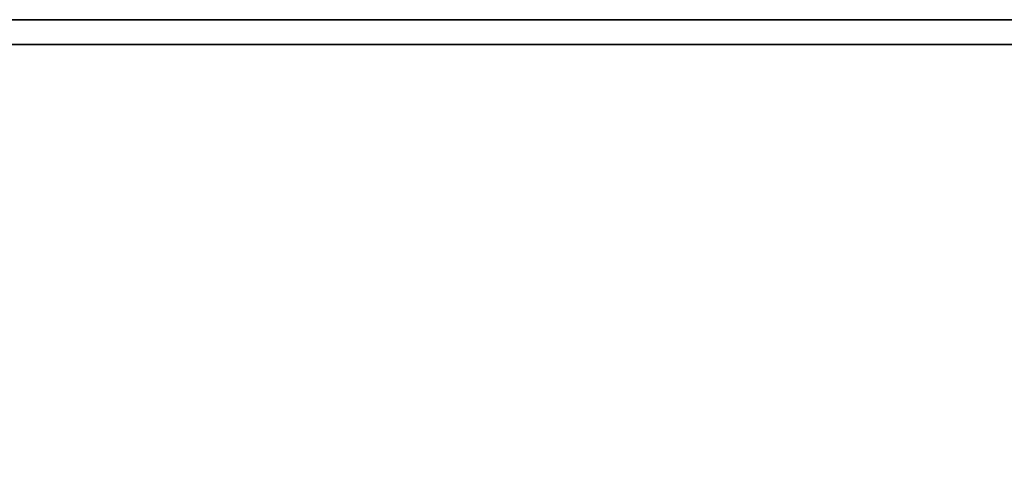
# Model space of a CAD drawing. Extents: x -90 to 90, y -18 to 18.
# Drawn here: x 18 to 22, y 17 to 18 of the extents above; entities that cross this region are included whole.
import ezdxf

# ---------------------------------------------------------------- set-up
doc = ezdxf.new("R2010")
doc.units = 0
doc.layers.add('3D-FLAT', color=7, linetype='CONTINUOUS')
doc.layers.add('3D-NON', color=43, linetype='CONTINUOUS')

msp = doc.modelspace()

# ---------------------------------------------------------------- linework, layer by layer
at = {"layer": '3D-FLAT'}
for points in [[(89.9, 18.5, 36), (-17.9, 18.5, 36), (-17.9, 16.5, 36), (89.9, 16.5, 36)], [(89.9, 18.5, 35), (-17.9, 18.5, 35), (-17.9, 16.5, 35), (89.9, 16.5, 35)], [(90, 18.5, 25), (6, 18.5, 25), (6, -14.25, 25), (90, -14.25, 25)], [(90, 18.5, 27), (6, 18.5, 27), (6, -14.25, 27), (90, -14.25, 27)], [(89.9, 18.5, 24.9), (6.1, 18.5, 24.9), (6.1, -12.25, 24.9), (89.9, -12.25, 24.9)], [(89.9, 18.5, 3), (6.1, 18.5, 3), (6.1, -12.25, 3), (89.9, -12.25, 3)]]:
    msp.add_3dface(points, dxfattribs=at)
at = {"layer": '3D-NON'}
for points in [[(89.9, 18.5, 36), (89.9, 18.5, 40), (-17.9, 18.5, 40), (-17.9, 18.5, 36)], [(89.9, 18.5, 35), (-17.9, 18.5, 35), (-17.9, 18.5, 36), (89.9, 18.5, 36)], [(90, 18.5, 27), (6, 18.5, 27), (6, 18.5, 25), (90, 18.5, 25)], [(89.9, 18.5, 3), (6.1, 18.5, 3), (6.1, 18.5, 24.9), (89.9, 18.5, 24.9)], [(65.9, 18.4, 27), (65.9, 18.4, 35), (6.1, 18.4, 35), (6.1, 18.4, 27)]]:
    msp.add_3dface(points, dxfattribs=at)

doc.saveas('drawing.dxf')
